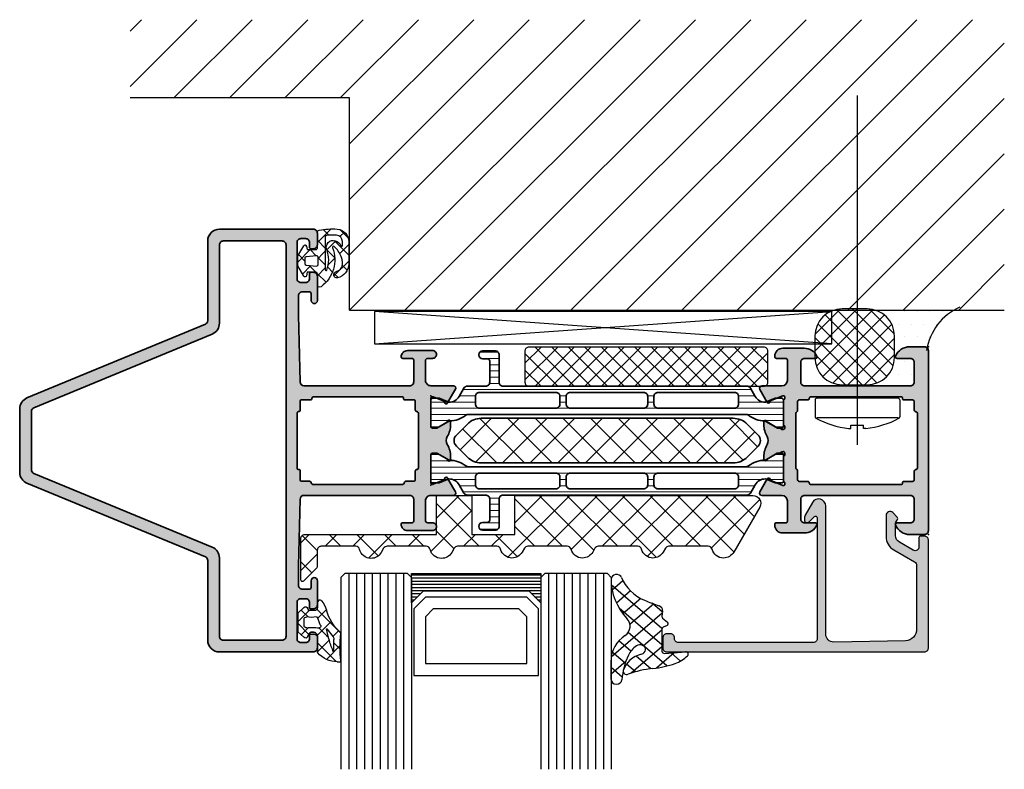
# Model space of a CAD drawing. Extents: x -5209 to -258, y -4643 to 3401.
# Drawn here: x -4511 to -4385, y -3608 to -3512 of the extents above; entities that cross this region are included whole.
import ezdxf

# ---------------------------------------------------------------- set-up
doc = ezdxf.new("R2010")
doc.units = 0
doc.header["$LTSCALE"] = 5
doc.header["$MEASUREMENT"] = 0
doc.linetypes.add('ACAD_ISO10W100', pattern=[18, 12, -3, 0, -3])
doc.layers.get('0').update_dxf_attribs({"linetype": 'CONTINUOUS'})
for name, color, linetype, lineweight in [('Al_Accessories', 2, 'CONTINUOUS', 35), ('Al_foot_closed', 2, 'CONTINUOUS', 35), ('Al_Hatch', 7, 'CONTINUOUS', 18), ('Al_Insert_points', 6, 'CONTINUOUS', 25), ('Al_Profiles', 2, 'CONTINUOUS', 35), ('Al_Support', 2, 'CONTINUOUS', 35)]:
    doc.layers.add(name, color=color, linetype=linetype, lineweight=lineweight)
for name, color, linetype in [('Al_Solid_Hatch', 50, 'CONTINUOUS'), ('RE_DRAW1', 31, 'ZIGZAG'), ('RE_STRUC', 31, 'ZIGZAG')]:
    doc.layers.add(name, color=color, linetype=linetype)
doc.linetypes.add('ZIGZAG', pattern='A,0.00254,-5.08,[131,ltypeshp.shx,S=5.08,R=0,X=-5.08,Y=0],-10.16,[131,ltypeshp.shx,S=5.08,R=180,X=5.08,Y=0],-5.08', length=20.32254)

# ---------------------------------------------------------------- blocks, each defined once
blk = doc.blocks.new('KAW_6003082', base_point=(1302.838343, 697.143342))
at = {"color": 1, "linetype": 'Continuous'}
for p, q in [((1302.838343, 705.615302), (1304.242676, 707.019635)), ((1302.838343, 706.740234), (1304.938343, 704.640234)), ((1311.486973, 705.162672), (1314.506302, 702.143342)), ((1303.018009, 702.259434), (1304.938343, 704.179768)), ((1309.972985, 702.143342), (1312.708171, 704.878528)), ((1319.418073, 704.302639), (1324.641966, 699.078746)), ((1320.141966, 701.705722), (1322.377607, 703.941363)), ((1327.650655, 702.143342), (1330.48124, 704.973928)), ((1329.274777, 705.052537), (1337.183972, 697.143342)), ((1333.257256, 697.143342), (1340.241325, 704.127411)), ((1337.345688, 704.052694), (1344.25504, 697.143342)), ((1340.328324, 697.143342), (1348.254262, 705.06928)), ((1347.053947, 704.951036), (1354.861642, 697.143342)), ((1350.934926, 697.143342), (1358.123343, 704.33176)), ((1302.838343, 703.2047), (1303.899701, 702.143342)), ((1305.935235, 703.643342), (1307.435235, 702.143342)), ((1306.437451, 702.143342), (1307.937451, 703.643342)), ((1309.470769, 703.643342), (1310.970769, 702.143342)), ((1313.508519, 702.143342), (1315.008519, 703.643342)), ((1316.541836, 703.643342), (1318.041836, 702.143342)), ((1317.044053, 702.143342), (1318.544053, 703.643342)), ((1320.141966, 698.170188), (1325.615121, 703.643342)), ((1323.612904, 703.643342), (1325.112904, 702.143342)), ((1327.148438, 703.643342), (1328.648438, 702.143342)), ((1330.141966, 697.563586), (1336.221722, 703.643342)), ((1330.141966, 701.09912), (1332.686188, 703.643342)), ((1334.219506, 703.643342), (1340.719506, 697.143342)), ((1336.79279, 697.143342), (1343.29279, 703.643342)), ((1341.290574, 703.643342), (1347.790574, 697.143342)), ((1343.863858, 697.143342), (1350.363858, 703.643342)), ((1344.826108, 703.643342), (1351.326108, 697.143342)), ((1347.399392, 697.143342), (1353.899392, 703.643342)), ((1351.897175, 703.643342), (1358.397175, 697.143342)), ((1355.243742, 703.83231), (1361.416636, 697.659416)), ((1354.47046, 697.143342), (1359.417439, 702.090321)), ((1330.141966, 700.649814), (1333.648438, 697.143342)), ((1320.141966, 700.043212), (1323.041836, 697.143342)), ((1322.650655, 697.143342), (1324.641966, 699.134654)), ((1358.005994, 697.143342), (1360.711534, 699.848883))]:
    blk.add_line(p, q, dxfattribs=at)
blk.add_lwpolyline([(1345.852259, 703.643342), (1340.809477, 703.643342, -0.267949), (1340.376464, 703.893342), (1340.087789, 704.393342, 0.267949), (1338.788751, 705.143342, 0.341999), (1337.336382, 704.018342, -0.341999), (1336.852259, 703.643342), (1331.809477, 703.643342, -0.267949), (1331.376464, 703.893342), (1331.087789, 704.393342, 0.267949), (1329.788751, 705.143342, 0.341999), (1328.336382, 704.018342, -0.341999), (1327.852259, 703.643342), (1322.838344, 703.643342, -0.267966), (1322.405315, 703.89337), (1322.087789, 704.443342, 0.267949), (1320.788751, 705.193342, 0.349202), (1319.327213, 704.030842, -0.349202), (1318.840033, 703.643342), (1313.838344, 703.643342, -0.267949), (1313.405332, 703.893342), (1313.087789, 704.443342, 0.267954), (1311.788724, 705.193342, 0.349202), (1310.327206, 704.030816, -0.349202), (1309.840006, 703.643342), (1305.438343, 703.643342, -0.414221), (1304.938343, 704.143355), (1304.938343, 706.116862, 0.198912), (1304.791897, 706.470415), (1303.179765, 708.082547, 0.668211), (1302.838343, 707.941108), (1302.838343, 702.643342, 0.414214), (1303.338343, 702.143342), (1320.141966, 702.143342), (1320.141966, 697.143342), (1324.641966, 697.143342), (1324.641966, 702.143342), (1330.141966, 702.143342), (1330.141966, 697.143342), (1360.541528, 697.143342, 0.57735), (1361.407553, 698.643342), (1358.087789, 704.393342, 0.267949), (1356.788751, 705.143342, 0.341999), (1355.336382, 704.018342, -0.341999), (1354.852259, 703.643342), (1349.809477, 703.643342, -0.267949), (1349.376464, 703.893342), (1349.087789, 704.393342, 0.267949), (1347.788751, 705.143342, 0.341999), (1346.336382, 704.018342, -0.341999), (1345.852259, 703.643342)], format="xyb", close=True, dxfattribs=at)
blk = doc.blocks.new('KAW_0170734', base_point=(-33.899996, -4.750003))
at = {"layer": 'Al_Support', "linetype": 'ByBlock'}
h = blk.add_hatch(color=256, dxfattribs=at)
h.dxf.hatch_style = 1
edge = h.paths.add_edge_path()
edge.add_arc((-4.899996, -2.641424), 0.5, 179.99998442, 315.00004179, ccw=False)
edge.add_line((-5.399996, -2.641424), (-5.399996, 0.038117))
edge.add_arc((-3.399995, 0.038116), 2.000001, 120.00002333, 179.99998218, ccw=False)
edge.add_line((-4.399996, 1.770168), (-1.749996, 3.300146))
edge.add_arc((-1.999997, 3.733159), 0.500001, 300.00003765, 359.99999651)
edge.add_line((-1.499996, 3.733159), (-1.499996, 11.878204))
edge.add_arc((-2.999997, 11.878203), 1.500001, 0.00003636, 86.93348902)
edge.add_line((-2.919754, 13.376056), (-12.081646, 13.544206))
edge.add_arc((-12.099996, 12.544375), 1, 88.94854748, 180.00003746)
edge.add_line((-13.099996, 12.544374), (-13.099996, -3.843527))
edge.add_arc((-14.006472, -3.843527), 0.906476, -149.9999988, 0.00000293, ccw=False)
edge.add_line((-14.791503, -4.296765), (-15.733009, -2.666028))
edge.add_arc((-15.299998, -2.416029), 0.499998, 179.99987966, 209.99999285, ccw=False)
edge.add_line((-15.799996, -2.416028), (-15.799996, -1.950003))
edge.add_arc((-15.599996, -1.950003), 0.2, 89.9999572, 180.0000428, ccw=False)
edge.add_line((-15.599996, -1.750003), (-15.365682, -1.750003))
edge.add_arc((-15.365683, -1.950003), 0.2, 44.99986628, 89.99978529, ccw=False)
edge.add_line((-15.224261, -1.808582), (-14.541417, -2.491424))
edge.add_arc((-14.399996, -2.350003), 0.2, 224.99994142, 359.99999879)
edge.add_line((-14.199996, -2.350003), (-14.199996, 13.099997))
edge.add_arc((-14.699996, 13.099997), 0.5, 359.9999572, 450.0000428)
edge.add_line((-14.699996, 13.599997), (-31.899996, 13.599997))
edge.add_arc((-31.899996, 13.099997), 0.5, 89.9999572, 180.0000428)
edge.add_line((-32.399996, 13.099997), (-32.399996, 12.999997))
edge.add_arc((-32.899996, 12.999997), 0.5, -90.0000428, 0.0000428, ccw=False)
edge.add_line((-32.899996, 12.499997), (-33.399996, 12.499997))
edge.add_arc((-33.399996, 12.999997), 0.5, 179.9999572, 270.0000428, ccw=False)
edge.add_line((-33.899996, 12.999997), (-33.899996, 14.299997))
edge.add_arc((-33.399996, 14.299997), 0.5, 89.9999572, 180.0000428, ccw=False)
edge.add_line((-33.399996, 14.799997), (-0.499996, 14.799997))
edge.add_arc((-0.499996, 14.299997), 0.5, -0.0000428, 90.0000428, ccw=False)
edge.add_line((0.000004, 14.299997), (0.000004, 0.499997))
edge.add_arc((-0.499996, 0.499997), 0.5, -90.0000428, 0.0000428, ccw=False)
edge.add_line((-0.499996, -0.000003), (-0.999996, -0.000003))
edge.add_arc((-0.999996, 0.199997), 0.2, 179.9999572, 270.0000428, ccw=False)
edge.add_line((-1.199996, 0.199997), (-1.199996, 1.366023))
edge.add_arc((-1.699996, 1.366023), 0.5, 0.00000605, 119.99995978)
edge.add_line((-1.949996, 1.799036), (-3.699996, 0.788672))
edge.add_arc((-3.199996, -0.077354), 1, 120.00000901, 179.99996786)
edge.add_line((-4.199996, -0.077353), (-4.199996, -1.634317))
edge.add_arc((-3.799995, -1.634317), 0.400001, 179.99997019, 224.9998892)
edge.add_line((-4.082839, -1.91716), (-3.987864, -2.012135))
edge.add_arc((-4.199996, -2.224267), 0.3, -45.0000428, 45.0000428, ccw=False)
edge.add_line((-3.987864, -2.436399), (-4.546443, -2.994977))
at = {"color": 40, "linetype": 'Continuous'}
blk.add_lwpolyline([(-4.546443, -2.994977, -0.668179), (-5.399996, -2.641424), (-5.399996, 0.038117, -0.267949), (-4.399996, 1.770168), (-1.749996, 3.300146, 0.267949), (-1.499996, 3.733159), (-1.499996, 11.878204, 0.398623), (-2.919754, 13.376056), (-12.081646, 13.544206, 0.419599), (-13.099996, 12.544374), (-13.099996, -3.843527, -0.767327), (-14.791503, -4.296765), (-15.733009, -2.666028, -0.131653), (-15.799996, -2.416028), (-15.799996, -1.950003, -0.414214), (-15.599996, -1.750003), (-15.365682, -1.750003, -0.198912), (-15.224261, -1.808582), (-14.541417, -2.491424, 0.668179), (-14.199996, -2.350003), (-14.199996, 13.099997, 0.414214), (-14.699996, 13.599997), (-31.899996, 13.599997, 0.414214), (-32.399996, 13.099997), (-32.399996, 12.999997, -0.414214), (-32.899996, 12.499997), (-33.399996, 12.499997, -0.414214), (-33.899996, 12.999997), (-33.899996, 14.299997, -0.414214), (-33.399996, 14.799997), (-0.499996, 14.799997, -0.414214), (0.000004, 14.299997), (0.000004, 0.499997, -0.414214), (-0.499996, -0.000003), (-0.999996, -0.000003, -0.414214), (-1.199996, 0.199997), (-1.199996, 1.366023, 0.57735), (-1.949996, 1.799036), (-3.699996, 0.788672, 0.267949), (-4.199996, -0.077353), (-4.199996, -1.634317, 0.198912), (-4.082839, -1.91716), (-3.987864, -2.012135, -0.414214), (-3.987864, -2.436399), (-4.546443, -2.994977)], format="xyb", close=True, dxfattribs=at)
blk = doc.blocks.new('KAW_0272441', base_point=(30.9, 10))
at = {"color": 1, "linetype": 'Continuous'}
for p, q in [((35.299451, 13.22202), (36.526141, 11.995329)), ((35.428024, 13.850994), (35.591673, 14.014643)), ((29.557611, 10.101902), (31.516471, 12.060761)), ((30.926151, 9.349121), (34.295513, 12.718483)), ((32.131185, 12.147646), (33.751388, 10.527443)), ((33.844339, 12.555811), (34.828724, 11.571426)), ((34.87366, 11.17531), (36.526141, 12.827791)), ((28.864647, 11.171543), (29.903987, 10.132202)), ((30.359134, 11.798376), (34.644287, 7.513223)), ((34.955674, 11.444476), (36.385891, 10.014259)), ((30.871664, 5.051993), (36.508491, 10.68882)), ((34.354053, 9.924778), (35.677795, 8.601035)), ((30.926151, 7.227801), (32.936408, 9.238057)), ((30.926151, 9.110038), (35.6464, 4.38979)), ((30.906284, 7.008585), (36.497767, 1.417102)), ((31.814715, 3.873724), (34.440571, 6.499579)), ((30.861197, 4.932352), (32.004083, 3.789466)), ((33.23701, 3.174698), (35.206427, 5.144116)), ((34.385929, 2.202297), (35.937716, 3.754084)), ((35.206647, 0.901695), (36.409455, 2.104503)), ((35.428015, 0.365533), (35.591675, 0.201874))]:
    blk.add_line(p, q, dxfattribs=at)
blk.add_lwpolyline([(36.526141, 11.064182, -0.233173), (34.961124, 7.89072, 0.40353), (34.765918, 5.749027, -0.172153), (36.526141, 0.696568, -0.847225), (35.357425, 0.508793, 0.199297), (32.836002, 3.39661, 0.017796), (31.214511, 4.128513, -0.328519), (30.844028, 4.736118), (30.907321, 5.459568, 0.198903), (30.838275, 5.678562), (30.299365, 6.217472, -0.49315), (30.351138, 6.610752), (30.776141, 6.856113, 0.26793), (30.926151, 7.11594), (30.926151, 9.89426, 0.440024), (30.599994, 10.193088), (28.326145, 9.994175, -0.679732), (28.076419, 10.493046, -0.108944), (29.450229, 11.486668, -0.063796), (31.912036, 12.117954, 0.070717), (34.628574, 12.854618, -0.623065), (35.173907, 12.387394, -0.260847), (33.149906, 10.267765, 1.215335), (33.706088, 9.229862, 0.148112), (34.601718, 10.429264, 0.080785), (35.327487, 13.556583, -0.967144), (36.526141, 13.516514), (36.526141, 11.064182)], format="xyb", close=True, dxfattribs=at)
blk = doc.blocks.new('*U86')
at = {"color": 7, "linetype": 'Continuous'}
for p, q in [((-2131, 2155.85), (-2114.48, 2155.85)), ((-2131, 2155.45), (-2114.48, 2155.45)), ((-2131, 2155.05), (-2114.48, 2155.05)), ((-2131, 2154.65), (-2114.48, 2154.65)), ((-2131, 2154.25), (-2114.48, 2154.25)), ((-2131, 2153.85), (-2114.48, 2153.85)), ((-2131, 2153.45), (-2129.8, 2153.45)), ((-2115.68, 2153.45), (-2114.48, 2153.45)), ((-2131, 2153.05), (-2130.2, 2153.05)), ((-2131, 2152.65), (-2130.6, 2152.65)), ((-2131, 2152.25), (-2130.99, 2152.25)), ((-2115.28, 2153.05), (-2114.48, 2153.05)), ((-2114.88, 2152.65), (-2114.48, 2152.65)), ((-2114.49, 2152.25), (-2114.48, 2152.25))]:
    blk.add_line(p, q, dxfattribs=at)
blk = doc.blocks.new('KAW_0270148', base_point=(0.000001, 5.270013))
at = {"color": 1, "linetype": 'Continuous'}
for p, q in [((-0.000001, 4.109157), (2.40477, 6.513927)), ((-0.000002, 5.274735), (1.506357, 3.768376)), ((1.17431, 6.221743), (2.89437, 4.501683)), ((2.101053, 4.08889), (2.895033, 4.88287)), ((-2.499999, 1.609158), (-1.081305, 3.027853)), ((-2.060357, 3.092449), (-1.137325, 2.169417)), ((-0.058401, -0.191884), (2.993237, 2.859753)), ((-0.051053, 3.204466), (0.753627, 2.399786)), ((0.208758, 2.196595), (1.17124, 3.159077)), ((1.17124, 3.159077), (1.416061, 3.403898)), ((1.506357, 3.768376), (1.518229, 3.756504)), ((1.978244, 3.296489), (2.715963, 2.55877)), ((-2.499999, 1.410771), (-1.068394, -0.020833)), ((0.753627, 2.399786), (1.781042, 1.372371)), ((-2.070807, -0.082971), (-1.152438, 0.835399)), ((0.068586, 0.963507), (1.142781, -0.110689)), ((0.0003, -1.089528), (0.286601, -1.375829))]:
    blk.add_line(p, q, dxfattribs=at)
for points in [[(-0.979514, 3.000013), (-0.400001, 3.000007, 0.414213), (0.000001, 3.400007), (-0.000002, 5.274168, -0.166643), (0.042061, 5.396871, -0.21265), (2.557557, 6.517378), (2.900003, 6.517371, -0.450328), (2.999253, 6.405239, 0.060799), (2.998527, 2.935504, -0.24588), (2.933022, 2.761963, 0.14254), (1.151981, -0.078913, -0.102518), (0.532236, -1.266034, -0.704936), (0.000001, -1.076139), (-0.000001, -0.399996, 0.414205), (-0.399996, 0.000013), (-0.979514, 0.000001, 0.339435), (-1.172697, -0.148223), (-1.207728, -0.278979, -0.606836), (-1.727334, -0.394143), (-2.499999, 0.30586), (-2.499999, 2.694151), (-1.727334, 3.394154, -0.606844), (-1.207736, 3.278988), (-1.172698, 3.148242, 0.339434), (-0.979514, 3.000013)], [(1.541017, 3.831394, 0.023113), (1.157698, 2.339645), (1.192836, 2.323011), (2.013151, 3.339755, 0.18881), (2.122868, 3.68748, -0.026231), (2.098872, 5.27304, 0.837546), (2.060392, 5.281393, 0.023113), (1.541017, 3.831394)], [(-0.56954, 2.140013, -0.03639), (-1.356696, 2.196869, 0.457298), (-1.7, 1.90001), (-1.700004, 1.100004, 0.470068), (-1.344263, 0.805227, -0.094412), (-0.166618, 0.803591, 0.389993), (0.063679, 0.946084, -0.021566), (0.22453, 1.437797, -0.021566), (0.427142, 1.913826, 0.600269), (0.217543, 2.197881, -0.03639), (-0.56954, 2.140013)]]:
    blk.add_lwpolyline(points, format="xyb", close=True, dxfattribs=at)
blk = doc.blocks.new('P-71434block', base_point=(229.86, 216.06))
at = {"layer": 'Al_Solid_Hatch', "ltscale": 0.25}
h = blk.add_hatch(color=256, dxfattribs=at)
h.paths.add_polyline_path([(233.86, 215.56, 0.414214), (233.36, 216.06), (221.36, 216.06, 0.414214), (219.86, 214.56), (219.86, 204.39, -0.303347), (219.56, 203.93), (196.79, 194.5, 0.303347), (195.86, 193.12), (195.86, 189.06), (195.86, 185, 0.303347), (196.79, 183.62), (219.56, 174.19, -0.303347), (219.86, 173.72), (219.86, 163.56, 0.414214), (221.36, 162.06), (233.36, 162.06, 0.414214), (233.86, 162.56), (233.86, 164.06, 0.414214), (233.36, 164.56), (233.06, 164.56, 0.414214), (232.86, 164.36), (232.86, 163.76, -0.414214), (232.36, 163.26), (231.76, 163.26, -0.414214), (231.26, 163.76), (231.26, 168.36, -0.414214), (231.76, 168.86), (232.36, 168.86, -0.414214), (232.86, 168.36), (232.86, 167.76, 0.414214), (233.06, 167.56), (233.36, 167.56, 0.414214), (233.86, 168.06), (233.86, 171.16, 1), (233.06, 171.16), (233.06, 170.26, -0.414214), (232.86, 170.06), (231.96, 170.06, -0.414214), (231.46, 170.56), (231.46, 173.06), (231.65, 181.57, -0.407721), (232.15, 182.06), (245.66, 182.06, -0.414214), (246.16, 181.56), (246.16, 178.76, -0.414214), (245.96, 178.56), (244.76, 178.56, 0.414214), (244.56, 178.36, 0.414214), (245.36, 177.56), (248.56, 177.56, 0.414214), (249.06, 178.06, 0.414214), (248.56, 178.56), (247.96, 178.56, -0.414214), (247.66, 178.86), (247.66, 181.36, -0.414214), (248.36, 182.06), (251.23, 182.06, 0.57735), (251.49, 182.51), (251.13, 183.14), (250.49, 184.24, 1), (250.12, 184.09), (248.64, 183.47, -0.534511), (248.36, 183.66), (248.36, 187.26, -0.414214), (248.56, 187.46), (249.1, 187.46), (250.47, 186.67, 1.077346), (250.86, 186.64), (250.86, 187.02, 0.134511), (250.45, 188.55, -0.273978), (250.45, 189.57, 0.134511), (250.86, 191.1), (250.86, 191.47, 1.077346), (250.47, 191.44), (249.1, 190.66), (248.56, 190.66, -0.414214), (248.36, 190.86), (248.36, 194.46, -0.534511), (248.64, 194.65), (250.12, 194.03, 1), (250.49, 193.88), (251.13, 194.98), (251.49, 195.61, 0.57735), (251.23, 196.06), (248.36, 196.06, -0.414214), (247.66, 196.76), (247.66, 199.26, -0.414214), (247.96, 199.56), (248.56, 199.56, 0.414214), (249.06, 200.06, 0.414214), (248.56, 200.56), (245.36, 200.56, 0.414214), (244.56, 199.76, 0.414214), (244.76, 199.56), (245.96, 199.56, -0.414214), (246.16, 199.36), (246.16, 196.56, -0.414214), (245.66, 196.06), (232.15, 196.06, -0.407721), (231.65, 196.55), (231.46, 205.06), (231.46, 207.56, -0.414214), (231.96, 208.06), (232.86, 208.06, -0.414214), (233.06, 207.86), (233.06, 206.96, 1), (233.86, 206.96), (233.86, 210.06, 0.414214), (233.36, 210.56), (233.06, 210.56, 0.414214), (232.86, 210.36), (232.86, 209.76, -0.414214), (232.36, 209.26), (231.76, 209.26, -0.414214), (231.26, 209.76), (231.26, 214.36, -0.414214), (231.76, 214.86), (232.36, 214.86, -0.414214), (232.86, 214.36), (232.86, 213.76, 0.414214), (233.06, 213.56), (233.36, 213.56, 0.414214), (233.86, 214.06)])
h.paths.add_polyline_path([(229.86, 214.06), (229.86, 164.06, -0.414214), (229.36, 163.56), (221.86, 163.56, -0.414214), (221.36, 164.06), (221.36, 174.06, 0.303347), (220.44, 175.44), (197.67, 184.87, -0.303347), (197.36, 185.34), (197.36, 189.06), (197.36, 192.78, -0.303347), (197.67, 193.24), (220.44, 202.67, 0.303347), (221.36, 204.06), (221.36, 214.06, -0.414214), (221.86, 214.56), (229.36, 214.56, -0.414214)], flags=16)
h.paths.add_polyline_path([(233.36, 194.66), (244.66, 194.66, -0.414214), (244.86, 194.46, 0.414214), (245.06, 194.26), (246.16, 194.26, -0.414214), (246.36, 194.06), (246.36, 192.96, 0.414214), (246.56, 192.76, -0.414214), (246.76, 192.56), (246.76, 189.06), (246.76, 185.56, -0.414214), (246.56, 185.36, 0.414214), (246.36, 185.16), (246.36, 184.06, -0.414214), (246.16, 183.86), (245.15, 183.86, 0.414214), (244.95, 183.66, -0.414214), (244.75, 183.46), (233.28, 183.46, -0.414214), (233.08, 183.66, 0.414214), (232.88, 183.86), (231.86, 183.86, -0.414214), (231.66, 184.06), (231.66, 185.16, 0.414214), (231.46, 185.36, -0.414214), (231.26, 185.56), (231.26, 189.06), (231.26, 192.56, -0.414214), (231.46, 192.76, 0.414214), (231.66, 192.96), (231.66, 194.06, -0.414214), (231.86, 194.26), (232.96, 194.26, 0.414214), (233.16, 194.46, -0.414214)], flags=16)
at = {"layer": 'Al_Insert_points'}
for p in [(229.86, 216.06), (248.36, 194.76), (248.36, 183.36), (229.86, 162.06)]:
    blk.add_point(p, dxfattribs=at)
at = {"layer": 'Al_Profiles'}
for points in [[(244.56, 199.76, 0.414214), (244.76, 199.56), (245.96, 199.56, -0.414214), (246.16, 199.36), (246.16, 196.56, -0.414214), (245.66, 196.06), (232.15, 196.06, -0.407721), (231.65, 196.55), (231.46, 205.06), (231.46, 207.56, -0.414214), (231.96, 208.06), (232.86, 208.06, -0.414214), (233.06, 207.86), (233.06, 206.96, 1), (233.86, 206.96), (233.86, 210.06, 0.414214), (233.36, 210.56), (233.06, 210.56, 0.414214), (232.86, 210.36), (232.86, 209.76, -0.414214), (232.36, 209.26), (231.76, 209.26, -0.414214), (231.26, 209.76), (231.26, 214.36, -0.414214), (231.76, 214.86), (232.36, 214.86, -0.414214), (232.86, 214.36), (232.86, 213.76, 0.414214), (233.06, 213.56), (233.36, 213.56, 0.414214), (233.86, 214.06), (233.86, 215.56, 0.414214), (233.36, 216.06), (221.36, 216.06, 0.414214), (219.86, 214.56), (219.86, 204.39, -0.303347), (219.56, 203.93), (196.79, 194.5, 0.303347), (195.86, 193.12), (195.86, 189.06), (195.86, 185, 0.303347), (196.79, 183.62), (219.56, 174.19, -0.303347), (219.86, 173.72), (219.86, 163.56, 0.414214), (221.36, 162.06), (233.36, 162.06, 0.414214), (233.86, 162.56), (233.86, 164.06, 0.414214), (233.36, 164.56), (233.06, 164.56, 0.414214), (232.86, 164.36), (232.86, 163.76, -0.414214), (232.36, 163.26), (231.76, 163.26, -0.414214), (231.26, 163.76), (231.26, 168.36, -0.414214), (231.76, 168.86), (232.36, 168.86, -0.414214), (232.86, 168.36), (232.86, 167.76, 0.414214), (233.06, 167.56), (233.36, 167.56, 0.414214), (233.86, 168.06), (233.86, 171.16, 1), (233.06, 171.16), (233.06, 170.26, -0.414214), (232.86, 170.06), (231.96, 170.06, -0.414214), (231.46, 170.56), (231.46, 173.06), (231.65, 181.57, -0.407721), (232.15, 182.06), (245.66, 182.06, -0.414214), (246.16, 181.56), (246.16, 178.76, -0.414214), (245.96, 178.56), (245.96, 178.56), (244.76, 178.56, 0.414214), (244.56, 178.36, 0.414214), (245.36, 177.56), (248.56, 177.56, 0.414214), (249.06, 178.06, 0.414214), (248.56, 178.56), (247.96, 178.56, -0.414214), (247.66, 178.86), (247.66, 181.36, -0.414214), (248.36, 182.06), (251.23, 182.06, 0.57735), (251.49, 182.51), (251.13, 183.14), (250.49, 184.24, 1), (250.12, 184.09), (248.64, 183.47, -0.534511), (248.36, 183.66), (248.36, 187.26, -0.414214), (248.56, 187.46), (249.1, 187.46), (250.47, 186.67, 1.077346), (250.86, 186.64), (250.86, 187.02, 0.134511), (250.45, 188.55, -0.273978), (250.45, 189.57, 0.134511), (250.86, 191.1), (250.86, 191.47, 1.077346), (250.47, 191.44), (249.1, 190.66), (248.56, 190.66, -0.414214), (248.36, 190.86), (248.36, 194.46, -0.534511), (248.64, 194.65), (250.12, 194.03, 1), (250.49, 193.88), (251.13, 194.98), (251.49, 195.61), (251.49, 195.61, 0.57735), (251.23, 196.06), (251.23, 196.06), (248.36, 196.06, -0.414214), (247.66, 196.76), (247.66, 199.26, -0.414214), (247.96, 199.56), (248.56, 199.56, 0.414214), (249.06, 200.06, 0.414214), (248.56, 200.56), (248.56, 200.56), (245.36, 200.56, 0.414214)], [(197.67, 184.87, -0.303347), (197.36, 185.34), (197.36, 189.06), (197.36, 192.78, -0.303347), (197.67, 193.24), (220.44, 202.67, 0.303347), (221.36, 204.06), (221.36, 214.06, -0.414214), (221.86, 214.56), (229.36, 214.56, -0.414214), (229.86, 214.06), (229.86, 164.06, -0.414214), (229.36, 163.56), (221.86, 163.56, -0.414214), (221.36, 164.06), (221.36, 174.06, 0.303347), (220.44, 175.44)], [(244.75, 183.46), (233.28, 183.46, -0.414214), (233.08, 183.66, 0.414214), (232.88, 183.86), (231.86, 183.86, -0.414214), (231.66, 184.06), (231.66, 185.16, 0.414214), (231.46, 185.36, -0.414214), (231.26, 185.56), (231.26, 189.06), (231.26, 192.56), (231.26, 192.56, -0.414214), (231.46, 192.76), (231.46, 192.76, 0.414214), (231.66, 192.96), (231.66, 192.96), (231.66, 194.06), (231.66, 194.06, -0.414214), (231.86, 194.26), (231.86, 194.26), (232.96, 194.26, 0.414214), (233.16, 194.46, -0.414214), (233.36, 194.66), (244.66, 194.66, -0.414214), (244.86, 194.46, 0.414214), (245.06, 194.26), (246.16, 194.26, -0.414214), (246.36, 194.06), (246.36, 192.96, 0.414214), (246.56, 192.76, -0.414214), (246.76, 192.56), (246.76, 189.06), (246.76, 185.56, -0.414214), (246.56, 185.36, 0.414214), (246.36, 185.16), (246.36, 184.06, -0.414214), (246.16, 183.86), (245.15, 183.86, 0.414214), (244.95, 183.66, -0.414214)]]:
    blk.add_lwpolyline(points, format="xyb", close=True, dxfattribs=at)
blk = doc.blocks.new('5000497-_')
at = {"layer": 'Al_Hatch'}
h = blk.add_hatch(dxfattribs=at)
h.set_pattern_fill('LINE', color=256, scale=0.25, style=0, double=1)
h.set_pattern_definition([(0, (64.46775, 179.1756), (0, 0.79375), [])])
h.paths.add_polyline_path([(61.09, 178.92), (59.86, 179.43), (58.99, 179.43, 0.414214), (58.79, 179.23), (58.79, 175.83, 0.414214), (58.99, 175.63), (59.54, 175.63), (61.09, 176.52, 0.169217), (63.26, 177.27, -0.168596), (63.57, 177.38), (99.02, 177.38, -0.168596), (99.33, 177.27, 0.169217), (101.5, 176.52), (103.04, 175.63), (103.59, 175.63, 0.414214), (103.79, 175.83), (103.79, 179.23, 0.414214), (103.59, 179.43), (102.73, 179.43), (101.49, 178.92, -0.268308), (100.19, 179.67), (99.58, 180.73, 0.267949), (99.15, 180.98), (68, 180.98, -0.414214), (67.5, 181.48), (67.5, 184.98, 0.414214), (67, 185.48), (65.4, 185.48, 1), (65.4, 184.48), (66, 184.48, -0.414214), (66.3, 184.18), (66.3, 181.48, -0.414214), (65.8, 180.98), (63.44, 180.98, 0.267949), (63.01, 180.73), (62.39, 179.67, -0.268308)])
h.paths.add_polyline_path([(64.47, 178.68), (64.47, 179.68, -0.414214), (64.97, 180.18), (74.77, 180.18, -0.414214), (75.27, 179.68), (75.27, 178.68, -0.414214), (74.77, 178.18), (64.97, 178.18, -0.414214)], flags=16)
h.paths.add_polyline_path([(76.07, 178.68), (76.07, 179.68, -0.414214), (76.57, 180.18), (85.97, 180.18, -0.414214), (86.47, 179.68), (86.47, 178.68, -0.414214), (85.97, 178.18), (76.57, 178.18, -0.414214)], flags=16)
h.paths.add_polyline_path([(87.27, 178.68), (87.27, 179.68, -0.414214), (87.77, 180.18), (97.57, 180.18, -0.414214), (98.07, 179.68), (98.07, 178.68, -0.414214), (97.57, 178.18), (87.77, 178.18, -0.414214)], flags=16)
at = {"layer": 'Al_Accessories', "ltscale": 0.25}
for points in [[(65.4, 185.48, 1), (65.4, 184.48), (66, 184.48, -0.414214), (66.3, 184.18), (66.3, 181.48, -0.414214), (65.8, 180.98), (63.44, 180.98, 0.267949), (63.01, 180.73), (62.39, 179.67, -0.268308), (61.09, 178.92), (59.86, 179.43), (58.99, 179.43, 0.414214), (58.79, 179.23), (58.79, 175.83, 0.414214), (58.99, 175.63), (59.54, 175.63), (61.02, 176.48, -0.126761), (61.16, 176.52, 0.163652), (63.26, 177.27, -0.168596), (63.57, 177.38), (99.02, 177.38, -0.168596), (99.33, 177.27, 0.163652), (101.43, 176.52, -0.126761), (101.57, 176.48), (103.04, 175.63), (103.59, 175.63, 0.414214), (103.79, 175.83), (103.79, 179.23, 0.414214), (103.59, 179.43), (102.73, 179.43), (101.49, 178.92, -0.268308), (100.19, 179.67), (99.58, 180.73, 0.267949), (99.15, 180.98), (68, 180.98, -0.414214), (67.5, 181.48), (67.5, 184.98, 0.414214), (67, 185.48)], [(75.27, 178.68), (75.27, 179.68, 0.414214), (74.77, 180.18), (64.97, 180.18, 0.414214), (64.47, 179.68), (64.47, 178.68, 0.414214), (64.97, 178.18), (74.77, 178.18, 0.414214)], [(86.47, 179.68, 0.414214), (85.97, 180.18), (76.57, 180.18, 0.414214), (76.07, 179.68), (76.07, 178.68, 0.414214), (76.57, 178.18), (85.97, 178.18, 0.414214), (86.47, 178.68)], [(98.07, 179.68, 0.414214), (97.57, 180.18), (87.77, 180.18, 0.414214), (87.27, 179.68), (87.27, 178.68, 0.414214), (87.77, 178.18), (97.57, 178.18, 0.414214), (98.07, 178.68)]]:
    blk.add_lwpolyline(points, format="xyb", close=True, dxfattribs=at)
at = {"layer": 'Al_Insert_points'}
for p in [(58.79, 177.53), (103.79, 177.53)]:
    blk.add_point(p, dxfattribs=at)
blk = doc.blocks.new('P-70136block', base_point=(-198.5, -6.3))
at = {"layer": 'Al_Solid_Hatch'}
h = blk.add_hatch(color=256, dxfattribs=at)
h.dxf.hatch_style = 1
h.paths.add_polyline_path([(1.26, -9.06, 0.273978), (1.26, -8.05, -0.134511), (0.85, -6.52), (0.85, -6.17, -1), (1.25, -6.17), (2.56, -6.93, 0.131652), (2.66, -6.96), (2.85, -6.96, -0.236068), (3.01, -7.04, 1.15301), (3.43, -6.62, -0.236068), (3.35, -6.46), (3.35, -3.46, -0.236068), (3.43, -3.3, 0.367496), (3.51, -2.92, 0.388463), (3.26, -2.82), (1.65, -3.49, -0.936594), (1.29, -3.67), (0.33, -2.01, -0.577351), (0.59, -1.56), (3.15, -1.56, 0.414214), (3.85, -0.86), (3.85, 1.74, 0.414214), (3.65, 1.94), (2.45, 1.94, -0.414214), (2.25, 2.14), (2.25, 2.24, -0.414214), (3.25, 3.24), (6.01, 3.24, -0.287008), (7.63, 2.23, -0.553992), (7.45, 1.94), (6.05, 1.94, 0.414214), (5.55, 1.44), (5.55, -1.06, 0.414214), (6.05, -1.56), (19.55, -1.56, 0.414214), (20.05, -1.06), (20.05, 1.44, 0.414214), (19.55, 1.94), (17.85, 1.94, -0.536675), (17.66, 2.22, -0.301511), (19.5, 3.44), (21.35, 3.44, -0.414214), (21.85, 2.94), (21.85, -20.06, -0.414214), (21.35, -20.56), (19.5, -20.56, -0.301511), (17.66, -19.33, -0.536675), (17.85, -19.06), (19.55, -19.06, 0.414214), (20.05, -18.56), (20.05, -16.06, 0.414214), (19.55, -15.56), (6.05, -15.56, 0.414214), (5.55, -16.06), (5.55, -18.56, 0.414214), (6.05, -19.06), (7.45, -19.06, -0.553992), (7.63, -19.34, -0.287008), (6.01, -20.36), (3.25, -20.36, -0.414214), (2.25, -19.36), (2.25, -19.26, -0.414214), (2.45, -19.06), (3.65, -19.06, 0.414214), (3.85, -18.86), (3.85, -16.26, 0.414214), (3.15, -15.56), (0.59, -15.56, -0.577351), (0.33, -15.11), (1.29, -13.44, -0.936594), (1.65, -13.62), (3.26, -14.29, 0.388463), (3.51, -14.19, 0.367496), (3.43, -13.82, -0.236068), (3.35, -13.66), (3.35, -10.66, -0.236068), (3.43, -10.5, 1.15301), (3.01, -10.08, -0.236068), (2.85, -10.16), (2.66, -10.16, 0.131652), (2.56, -10.18), (1.25, -10.94, -1), (0.85, -10.94), (0.85, -10.59, -0.134511)])
h.paths.add_polyline_path([(5.35, -3.36), (6.45, -3.36, 0.414214), (6.65, -3.16, -0.414214), (6.85, -2.96), (12.54, -2.96), (18.35, -2.96, -0.414214), (18.55, -3.16, 0.414214), (18.75, -3.36), (19.85, -3.36, -0.414214), (20.05, -3.56), (20.05, -4.66, 0.414214), (20.25, -4.86, -0.414214), (20.45, -5.06), (20.45, -8.56), (20.45, -12.06, -0.414214), (20.25, -12.26, 0.414214), (20.05, -12.46), (20.05, -13.56, -0.414214), (19.85, -13.76), (18.75, -13.76, 0.414214), (18.55, -13.96, -0.414214), (18.35, -14.16), (12.54, -14.16), (6.85, -14.16, -0.414214), (6.65, -13.96, 0.414214), (6.45, -13.76), (5.35, -13.76, -0.414214), (5.15, -13.56), (5.15, -12.4, 0.267949), (5.05, -12.23, -0.267949), (4.95, -12.06), (4.95, -8.56), (4.95, -5.06, -0.267949), (5.05, -4.88, 0.267949), (5.15, -4.71), (5.15, -3.56, -0.414214)], flags=16)
at = {"layer": 'Al_foot_closed'}
for points in [[(3.51, -2.92, 0.388463), (3.26, -2.82), (1.65, -3.49, -0.936594), (1.29, -3.67), (0.33, -2.01, -0.577351), (0.59, -1.56), (3.15, -1.56)], [(3.51, -14.19, -0.388463), (3.26, -14.29), (1.65, -13.62, 0.936594), (1.29, -13.44), (0.33, -15.11, 0.577351), (0.59, -15.56), (3.15, -15.56)]]:
    blk.add_lwpolyline(points, format="xyb", dxfattribs=at)
at = {"layer": 'Al_Insert_points'}
for p in [(21.85, 3.44), (3.35, -4.98), (3.35, -4.98), (3.35, -12.16), (21.85, -20.56)]:
    blk.add_point(p, dxfattribs=at)
at = {"layer": 'Al_Profiles'}
blk.add_lwpolyline([(3.15, -15.56, -0.414207), (3.85, -16.26), (3.85, -18.86, -0.414214), (3.65, -19.06), (2.45, -19.06, 0.414214), (2.25, -19.26), (2.25, -19.36, 0.414214), (3.25, -20.36), (6.01, -20.36, 0.287008), (7.63, -19.34, 0.553992), (7.45, -19.06), (6.05, -19.06, -0.414214), (5.55, -18.56), (5.55, -16.06, -0.414214), (6.05, -15.56), (19.55, -15.56, -0.414214), (20.05, -16.06), (20.05, -18.56, -0.414214), (19.55, -19.06), (17.85, -19.06, 0.536675), (17.66, -19.33, 0.301511), (19.5, -20.56), (21.35, -20.56, 0.414214), (21.85, -20.06), (21.85, 2.94, 0.414214), (21.35, 3.44), (19.5, 3.44, 0.301511), (17.66, 2.22, 0.536675), (17.85, 1.94), (19.55, 1.94, -0.414214), (20.05, 1.44), (20.05, -1.06, -0.414214), (19.55, -1.56), (6.05, -1.56, -0.414214), (5.55, -1.06), (5.55, 1.44, -0.414214), (6.05, 1.94), (7.45, 1.94, 0.553992), (7.63, 2.23, 0.287008), (6.01, 3.24), (3.25, 3.24, 0.414214), (2.25, 2.24), (2.25, 2.14, 0.414214), (2.45, 1.94), (3.65, 1.94, -0.414214), (3.85, 1.74), (3.85, -0.86, -0.414207), (3.15, -1.56)], format="xyb", dxfattribs=at)
at = {"layer": 'Al_Profiles', "ltscale": 0.25}
blk.add_lwpolyline([(3.51, -2.92, -0.367496), (3.43, -3.3, 0.236068), (3.35, -3.46), (3.35, -6.46, 0.236068), (3.43, -6.62, -1.15301), (3.01, -7.04, 0.236068), (2.85, -6.96), (2.66, -6.96, -0.131652), (2.56, -6.93), (1.25, -6.17, 1.000005), (0.85, -6.17), (0.85, -6.51, 0.134871), (1.26, -8.05, -0.273978), (1.26, -9.06, 0.134871), (0.85, -10.6), (0.85, -10.94, 1.000005), (1.25, -10.94), (2.56, -10.18, -0.131652), (2.66, -10.16), (2.85, -10.16, 0.236068), (3.01, -10.08, -1.15301), (3.43, -10.5, 0.236068), (3.35, -10.66), (3.35, -13.66, 0.236068), (3.43, -13.82, -0.367496), (3.51, -14.19)], format="xyb", dxfattribs=at)
at = {"layer": 'Al_Profiles'}
blk.add_lwpolyline([(5.35, -13.76), (6.45, -13.76, -0.414214), (6.65, -13.96), (6.65, -13.96, 0.414214), (6.85, -14.16), (12.54, -14.16), (18.35, -14.16, 0.414214), (18.55, -13.96, -0.414214), (18.75, -13.76), (19.85, -13.76), (19.85, -13.76, 0.414214), (20.05, -13.56), (20.05, -13.56), (20.05, -12.46, -0.414214), (20.25, -12.26), (20.25, -12.26, 0.414214), (20.45, -12.06), (20.45, -8.56), (20.45, -8.56), (20.45, -5.06, 0.414214), (20.25, -4.86, -0.414214), (20.05, -4.66), (20.05, -3.56), (20.05, -3.56, 0.414214), (19.85, -3.36), (19.85, -3.36), (18.75, -3.36, -0.414214), (18.55, -3.16), (18.55, -3.16, 0.414214), (18.35, -2.96), (12.54, -2.96), (6.85, -2.96, 0.414214), (6.65, -3.16), (6.65, -3.16, -0.414214), (6.45, -3.36), (5.35, -3.36, 0.414214), (5.15, -3.56), (5.15, -4.71, -0.267949), (5.05, -4.88, 0.267949), (4.95, -5.06), (4.95, -8.56), (4.95, -12.06, 0.267949), (5.05, -12.23, -0.267949), (5.15, -12.4), (5.15, -13.56, 0.414214)], format="xyb", close=True, dxfattribs=at)
blk = doc.blocks.new('6001495-_')
at = {"layer": 'Al_Hatch'}
h = blk.add_hatch(dxfattribs=at)
h.set_pattern_fill('NET', color=256, scale=20, angle=45, style=0)
h.paths.add_polyline_path([(108.55, 163.51, 0.198912), (110.32, 164.25), (111.73, 165.66, 0.414214), (111.73, 167.07), (110.32, 168.48, 0.198912), (108.55, 169.21), (76.37, 169.21, 0.198912), (74.61, 168.48), (73.2, 167.07, 0.414214), (73.2, 165.66), (74.61, 164.25, 0.198912), (76.37, 163.51)])
at = {"layer": 'Al_Accessories'}
blk.add_lwpolyline([(110.32, 164.25, -0.198912), (108.55, 163.51), (76.37, 163.51, -0.198912), (74.61, 164.25), (73.2, 165.66, -0.414214), (73.2, 167.07), (74.61, 168.48, -0.198912), (76.37, 169.21), (108.55, 169.21, -0.198912), (110.32, 168.48), (111.73, 167.07, -0.414214), (111.73, 165.66)], format="xyb", close=True, dxfattribs=at)
at = {"layer": 'Al_Insert_points'}
for p in [(69.96, 169.96), (114.96, 169.96), (69.96, 162.76), (114.96, 162.76)]:
    blk.add_point(p, dxfattribs=at)
blk = doc.blocks.new('3001272')
for name, p in [('P-71434block', (54.86, 170.86)), ('5000497-_', (14.56, -30.17)), ('P-70136block', (-83.49, 146.11)), ('6001495-_', (3.4, -22.51))]:
    blk.add_blockref(name, p)
at = {"xscale": -1, "rotation": 180}
blk.add_blockref('5000497-_', (14.56, 317.88), dxfattribs=at)
blk = doc.blocks.new('KAW_6001365', base_point=(-937.813638, 1803.7))
at = {"color": 1, "linetype": 'Continuous'}
for p, q in [((-937.813638, 1804.519805), (-933.633443, 1808.7)), ((-937.813638, 1806.641125), (-935.754764, 1808.7)), ((-937.813638, 1807.880195), (-933.633443, 1803.7)), ((-936.512123, 1803.7), (-931.512123, 1808.7)), ((-936.512123, 1808.7), (-931.512123, 1803.7)), ((-934.390802, 1803.7), (-929.390802, 1808.7)), ((-934.390802, 1808.7), (-929.390802, 1803.7)), ((-932.269482, 1803.7), (-927.269482, 1808.7)), ((-932.269482, 1808.7), (-927.269482, 1803.7)), ((-930.148162, 1803.7), (-925.148162, 1808.7)), ((-930.148162, 1808.7), (-925.148162, 1803.7)), ((-928.026841, 1803.7), (-923.026841, 1808.7)), ((-928.026841, 1808.7), (-923.026841, 1803.7)), ((-925.905521, 1803.7), (-920.905521, 1808.7)), ((-925.905521, 1808.7), (-920.905521, 1803.7)), ((-923.784201, 1803.7), (-918.784201, 1808.7)), ((-923.784201, 1808.7), (-918.784201, 1803.7)), ((-921.66288, 1803.7), (-916.66288, 1808.7)), ((-921.66288, 1808.7), (-916.66288, 1803.7)), ((-919.54156, 1803.7), (-914.54156, 1808.7)), ((-919.54156, 1808.7), (-914.54156, 1803.7)), ((-917.42024, 1803.7), (-912.42024, 1808.7)), ((-917.42024, 1808.7), (-912.42024, 1803.7)), ((-915.298919, 1803.7), (-910.298919, 1808.7)), ((-915.298919, 1808.7), (-910.298919, 1803.7)), ((-913.177599, 1803.7), (-908.177599, 1808.7)), ((-913.177599, 1808.7), (-908.177599, 1803.7)), ((-911.056279, 1808.7), (-906.813638, 1804.457359)), ((-911.056279, 1803.7), (-906.813638, 1807.942641)), ((-908.934958, 1808.7), (-906.813638, 1806.57868)), ((-937.813638, 1805.758875), (-935.754764, 1803.7)), ((-908.934958, 1803.7), (-906.813638, 1805.82132))]:
    blk.add_line(p, q, dxfattribs=at)
blk.add_lwpolyline([(-937.313638, 1803.7), (-907.313638, 1803.7, 0.414214), (-906.813638, 1804.2), (-906.813638, 1808.2, 0.414214), (-907.313638, 1808.7), (-937.313638, 1808.7, 0.414214), (-937.813638, 1808.2), (-937.813638, 1804.2, 0.414214), (-937.313638, 1803.7)], format="xyb", close=True, dxfattribs=at)

msp = doc.modelspace()

# ---------------------------------------------------------------- hatches: boundary and pattern name
at = {"layer": 'RE_DRAW1', "linetype": 'Continuous'}
h = msp.add_hatch(dxfattribs=at)
h.set_pattern_fill('U', scale=1.5, angle=225, style=0, double=1, pattern_type=0)
h.set_pattern_definition([(135, (-4265.1573, -3836.8102), (1.06066, 1.06066), []), (45, (-4265.1573, -3836.8102), (1.06066, -1.06066), [])])
h.paths.add_polyline_path([(-4402.54659, -3558.77438, 0.414213562), (-4399.04659, -3555.27438), (-4399.04659, -3553.46915), (-4409.21309, -3553.46915), (-4409.21309, -3555.27438, 0.414213562), (-4405.71309, -3558.77438)])
h.paths.add_polyline_path([(-4409.21308, -3552.56714, 0.000668426), (-4409.21309, -3552.5765), (-4409.21309, -3553.46915), (-4399.04659, -3553.46915), (-4399.04659, -3553.26616)])
h.paths.add_polyline_path([(-4399.04659, -3553.26616), (-4399.04659, -3552.5765, 0.255759858), (-4400.66016, -3549.62838), (-4408.23419, -3550.14873, 0.193322589), (-4409.21308, -3552.56714)])
h.paths.add_polyline_path([(-4400.66016, -3549.62838, 0.049581083), (-4401.27747, -3549.3147), (-4406.98222, -3549.3147, 0.10872298), (-4408.23419, -3550.14873)])
h.paths.add_polyline_path([(-4405.71309, -3549.0765, 0.093033273), (-4406.98222, -3549.3147), (-4401.27747, -3549.3147, 0.093033273), (-4402.54659, -3549.0765)])
h = msp.add_hatch(dxfattribs=at)
h.set_pattern_fill('DOTS', angle=180, style=0, double=1)
h.set_pattern_definition([(180, (-4265.1573, -3836.8102), (-0.79375, 1.5875), [0, -1.5875])])
h.paths.add_polyline_path([(-4390.73777, -3548.87944), (-4403.68394, -3548.87944), (-4403.68394, -3549.0765), (-4402.54659, -3549.0765, -0.093033273), (-4401.27747, -3549.3147), (-4396.09425, -3549.3147), (-4396.09425, -3553.46915), (-4399.04659, -3553.46915), (-4399.04659, -3555.27438, -0.414213562), (-4402.54659, -3558.77438), (-4403.68394, -3558.77438), (-4403.68394, -3558.90539), (-4397.25409, -3558.90539), (-4396.75409, -3558.40539), (-4396.75409, -3555.90539, 0.414213562), (-4397.25409, -3555.40539), (-4398.8124, -3555.40539, -0.536675042), (-4398.99666, -3555.12761, -0.301511345), (-4397.15409, -3553.90539), (-4395.45409, -3553.90539, -0.414213562), (-4394.95409, -3554.40539, -0.256525624)])
h.paths.add_polyline_path([(-4396.09425, -3549.3147), (-4400.63375, -3549.64545, -0.253368271), (-4399.04659, -3552.5765), (-4399.04659, -3553.23251), (-4396.09425, -3553.46915)], flags=16)
at = {"layer": 'RE_STRUC', "linetype": 'Continuous'}
h = msp.add_hatch(dxfattribs=at)
h.set_pattern_fill('U', scale=5, angle=45, style=0, pattern_type=0)
h.set_pattern_definition([(45, (-4666.576, -3718.884), (-3.535534, 3.535534), [])])
h.paths.add_polyline_path([(-4385.03153, -3512.12823), (-4496.63153, -3512.12823), (-4496.63153, -3522.12823), (-4468.63153, -3522.12823), (-4468.63153, -3549.22823), (-4385.03153, -3549.22823)])

# ---------------------------------------------------------------- linework, layer by layer
at = {"linetype": 'ACAD_ISO10W100', "ltscale": 2}
msp.add_line((-4403.77644, -3566.4386), (-4403.77401, -3521.79455), dxfattribs=at)
at = {"color": 1, "linetype": 'Continuous'}
for p, q in [((-4470.98459, -3538.85953), (-4472.72603, -3540.60098)), ((-4471.25175, -3539.66974), (-4471.99024, -3538.93125)), ((-4468.78975, -3540.01042), (-4469.85497, -3538.9452)), ((-4469.27155, -3539.26781), (-4469.84222, -3539.83848)), ((-4471.72603, -3541.31678), (-4472.72603, -3540.31678)), ((-4470.3878, -3540.38406), (-4471.51898, -3541.51525)), ((-4469.59004, -3541.33145), (-4470.59347, -3540.32802)), ((-4473.62711, -3541.50206), (-4475.22603, -3543.10098)), ((-4474.10411, -3541.06002), (-4474.25761, -3540.90652)), ((-4472.92472, -3542.23941), (-4473.66208, -3541.50206)), ((-4472.06036, -3542.05662), (-4472.62603, -3542.62229)), ((-4471.72603, -3541.7223), (-4472.06036, -3542.05662)), ((-4470.50238, -3542.54043), (-4471.51339, -3541.52943)), ((-4469.57993, -3541.69751), (-4469.86737, -3541.98495)), ((-4468.72053, -3542.20097), (-4469.59004, -3541.33145)), ((-4468.72053, -3540.83811), (-4469.57993, -3541.69751)), ((-4474.32603, -3542.95943), (-4475.13556, -3542.1499)), ((-4472.85987, -3542.30426), (-4472.92472, -3542.23941)), ((-4471.72603, -3543.4381), (-4472.62603, -3542.5381)), ((-4470.49844, -3542.61603), (-4471.33493, -3543.45251)), ((-4468.72053, -3542.95943), (-4470.61345, -3544.85235)), ((-4473.54377, -3543.54003), (-4474.63133, -3544.62759)), ((-4472.8774, -3544.40805), (-4473.76476, -3543.52069)), ((-4471.6111, -3545.67436), (-4472.73204, -3544.55341)), ((-4471.72603, -3543.84362), (-4472.72603, -3544.84362)), ((-4470.79442, -3544.36971), (-4471.40735, -3543.75678)), ((-4470.07814, -3545.08599), (-4470.6101, -3544.55403)), ((-4468.90931, -3544.13351), (-4469.54499, -3543.49783))]:
    msp.add_line(p, q, dxfattribs=at)
at = {"color": 4, "linetype": 'Continuous'}
for p, q in [((-4469.22603, -3582.90206), (-4469.72603, -3583.40206)), ((-4469.72603, -3583.40206), (-4469.72603, -3607.90206)), ((-4461.22603, -3582.90206), (-4469.22603, -3582.90206)), ((-4468.72603, -3582.90206), (-4468.72603, -3607.90206)), ((-4467.72603, -3582.90206), (-4467.72603, -3607.90206)), ((-4466.72603, -3582.90206), (-4466.72603, -3607.90206)), ((-4465.72603, -3582.90206), (-4465.72603, -3607.90206)), ((-4464.72603, -3582.90206), (-4464.72603, -3607.90206)), ((-4463.72603, -3582.90206), (-4463.72603, -3607.90206)), ((-4462.72603, -3582.90206), (-4462.72603, -3607.90206)), ((-4461.72603, -3582.90206), (-4461.72603, -3607.90206)), ((-4460.72603, -3583.40206), (-4461.22603, -3582.90206)), ((-4460.72603, -3583.40206), (-4460.72603, -3607.90206)), ((-4443.70603, -3582.90206), (-4444.20603, -3583.40206)), ((-4444.20603, -3583.40206), (-4444.20603, -3607.90206)), ((-4435.70603, -3582.90206), (-4443.70603, -3582.90206)), ((-4443.20603, -3582.90206), (-4443.20603, -3607.90206)), ((-4442.20603, -3582.90206), (-4442.20603, -3607.90206)), ((-4441.20603, -3582.90206), (-4441.20603, -3607.90206)), ((-4440.20603, -3582.90206), (-4440.20603, -3607.90206)), ((-4439.20603, -3582.90206), (-4439.20603, -3607.90206)), ((-4438.20603, -3582.90206), (-4438.20603, -3607.90206)), ((-4437.20603, -3582.90206), (-4437.20603, -3607.90206)), ((-4436.20603, -3582.90206), (-4436.20603, -3607.90206)), ((-4435.20603, -3583.40206), (-4435.70603, -3582.90206)), ((-4435.20603, -3583.40206), (-4435.20603, -3607.90206))]:
    msp.add_line(p, q, dxfattribs=at)
at = {"color": 7, "linetype": 'Continuous'}
for p, q in [((-4458.92603, -3585.90206), (-4460.42603, -3587.40206)), ((-4446.00603, -3585.90206), (-4458.92603, -3585.90206)), ((-4444.50603, -3587.40206), (-4446.00603, -3585.90206)), ((-4460.42603, -3587.40206), (-4460.42603, -3595.90206)), ((-4457.92603, -3587.40206), (-4458.92603, -3588.40206)), ((-4458.92603, -3588.40206), (-4458.92603, -3594.40206)), ((-4447.00603, -3587.40206), (-4457.92603, -3587.40206)), ((-4446.00603, -3588.40206), (-4447.00603, -3587.40206)), ((-4446.00603, -3594.40206), (-4446.00603, -3588.40206)), ((-4444.50603, -3595.90206), (-4444.50603, -3587.40206)), ((-4458.92603, -3594.40206), (-4446.00603, -3594.40206)), ((-4460.42603, -3595.90206), (-4444.50603, -3595.90206))]:
    msp.add_line(p, q, dxfattribs=at)
at = {"color": 1, "linetype": 'Continuous'}
for points in [[(-4470.1482, -3545.10289, -0.999991), (-4470.32245, -3544.31195, 0.326087), (-4469.53467, -3543.42013, 0.05821), (-4469.54693, -3542.89241, 0.05821), (-4469.68049, -3542.38172, 0.122265), (-4470.5767, -3541.11404, 0.781322), (-4470.78284, -3541.25947, -0.340453), (-4472.24969, -3546.24476, -0.612801), (-4472.72603, -3546.00206), (-4472.72603, -3544.60206, 0.414192), (-4472.92602, -3544.40205), (-4474.02604, -3544.40205), (-4474.10268, -3544.83679, -0.700199), (-4474.47286, -3544.90206), (-4475.22603, -3543.59751), (-4475.22603, -3542.30661), (-4474.47285, -3541.00206, -0.700202), (-4474.10268, -3541.06732), (-4474.02604, -3541.50206), (-4472.92603, -3541.50206, 0.414217), (-4472.72603, -3541.30206), (-4472.72603, -3539.30206, -0.36231), (-4472.47985, -3539.00691, -0.062249), (-4470.21128, -3538.87971, -0.394343), (-4468.72053, -3540.47598), (-4468.72053, -3543.34571, -0.349046), (-4470.1482, -3545.10289)], [(-4469.59697, -3541.08055, 0.33028), (-4469.52602, -3540.98486), (-4469.52604, -3540.4756, 0.394545), (-4470.27198, -3539.67742, 0.038828), (-4471.54354, -3539.69014, 0.38877), (-4471.72603, -3539.88936), (-4471.72603, -3544.08248, 0.8221), (-4471.53351, -3544.12043, 0.194959), (-4471.52253, -3541.50636, -0.639288), (-4470.44364, -3540.36381, -0.213583), (-4469.70914, -3541.04046, 0.33028), (-4469.59697, -3541.08055)], [(-4472.84344, -3542.30282), (-4474.14345, -3542.41655, 0.388896), (-4474.32603, -3542.61581), (-4474.32603, -3543.28833, 0.388912), (-4474.14343, -3543.48756), (-4472.84345, -3543.6013, 0.440011), (-4472.62603, -3543.40205), (-4472.62603, -3542.50206, 0.440039), (-4472.84344, -3542.30282)]]:
    msp.add_lwpolyline(points, format="xyb", close=True, dxfattribs=at)
at = {"color": 7, "linetype": 'Continuous'}
msp.add_lwpolyline([(-4444.20603, -3582.90206), (-4444.20603, -3586.65206), (-4445.70603, -3585.15206), (-4459.22603, -3585.15206), (-4460.72603, -3586.65206), (-4460.72603, -3582.90206), (-4444.20603, -3582.90206)], close=True, dxfattribs=at)
at = {"layer": 'RE_DRAW1', "color": 7, "linetype": 'Continuous'}
for p, q in [((-4465.43214, -3553.52539), (-4407.04004, -3549.42957)), ((-4407.04004, -3553.52539), (-4465.43214, -3549.42957)), ((-4409.17661, -3560.69691), (-4409.17661, -3562.87275)), ((-4398.57661, -3560.49691), (-4408.97661, -3560.49691)), ((-4398.37661, -3560.69691), (-4398.37661, -3562.87275)), ((-4398.57661, -3562.99691), (-4408.97661, -3562.99691)), ((-4404.90794, -3564.34955), (-4404.62848, -3564.34955)), ((-4404.62848, -3564.34955), (-4404.62848, -3563.91779)), ((-4404.626, -3563.91779), (-4403.026, -3563.91779)), ((-4402.70182, -3564.34467), (-4403.0223, -3564.34467)), ((-4403.01908, -3564.34467), (-4403.01908, -3563.91771))]:
    msp.add_line(p, q, dxfattribs=at)
msp.add_lwpolyline([(-4465.43214, -3549.42957), (-4465.43214, -3553.52539), (-4407.04004, -3553.52539), (-4407.04004, -3549.42957)], close=True, dxfattribs=at)
msp.add_lwpolyline([(-4405.71309, -3558.77438), (-4402.54659, -3558.77438, 0.414213562), (-4399.04659, -3555.27438), (-4399.04659, -3552.5765, 0.414213562), (-4402.54659, -3549.0765), (-4405.71309, -3549.0765, 0.414213562), (-4409.21309, -3552.5765), (-4409.21309, -3555.27438, 0.414213562)], format="xyb", close=True, dxfattribs=at)
for centre, radius, start, end in [((-4387.81493, -3555.48108), 7.21974, 113.5482192, 171.4314308), ((-4408.9766, -3560.6969), 0.2, 89.999992, 179.999995), ((-4398.5766, -3560.6969), 0.2, 359.999992, 89.999996), ((-4408.9766, -3562.87274), 0.2, 179.999995, 241.426611), ((-4403.77661, -3553.32471), 11.07221, 241.426592, 264.172669), ((-4403.7766, -3553.32475), 11.07221, 275.570523, 298.573387), ((-4398.5766, -3562.87274), 0.2, 298.573382, 359.999998)]:
    msp.add_arc(centre, radius, start, end, dxfattribs=at)
at = {"layer": 'RE_STRUC', "color": 7, "linetype": 'Continuous'}
for p, q in [((-4468.63153, -3522.12823), (-4496.63153, -3522.12823)), ((-4468.63153, -3549.22823), (-4468.63153, -3522.12823)), ((-4468.63153, -3549.22823), (-4385.03153, -3549.22823))]:
    msp.add_line(p, q, dxfattribs=at)

# ---------------------------------------------------------------- block references
at = {"linetype": 'ByBlock'}
msp.add_blockref('3001272', (-4531.58465, -3709.75965), dxfattribs=at)
at = {"color": 0, "extrusion": (0, 0, -1), "xscale": -1}
msp.add_blockref('KAW_6001365', (4446.22603, -3558.95206), dxfattribs=at)
at = {"color": 0, "yscale": -1}
for name, p in [('KAW_6003082', (-4474.82966, -3572.90906)), ('KAW_0170734', (-4428.62603, -3573.35206))]:
    msp.add_blockref(name, p, dxfattribs=at)
at = {"color": 0}
msp.add_blockref('*U86', (-2329.72603, -5738.90206), dxfattribs=at)
at = {"color": 0, "yscale": -1}
for name, p, xscale in [('KAW_0272441', (-4428.72603, -3592.90206), -1.157143), ('KAW_0270148', (-4472.72603, -3592.90206), 0.9966780000000001)]:
    msp.add_blockref(name, p, dxfattribs=dict(at, xscale=xscale))

doc.saveas('drawing.dxf')
